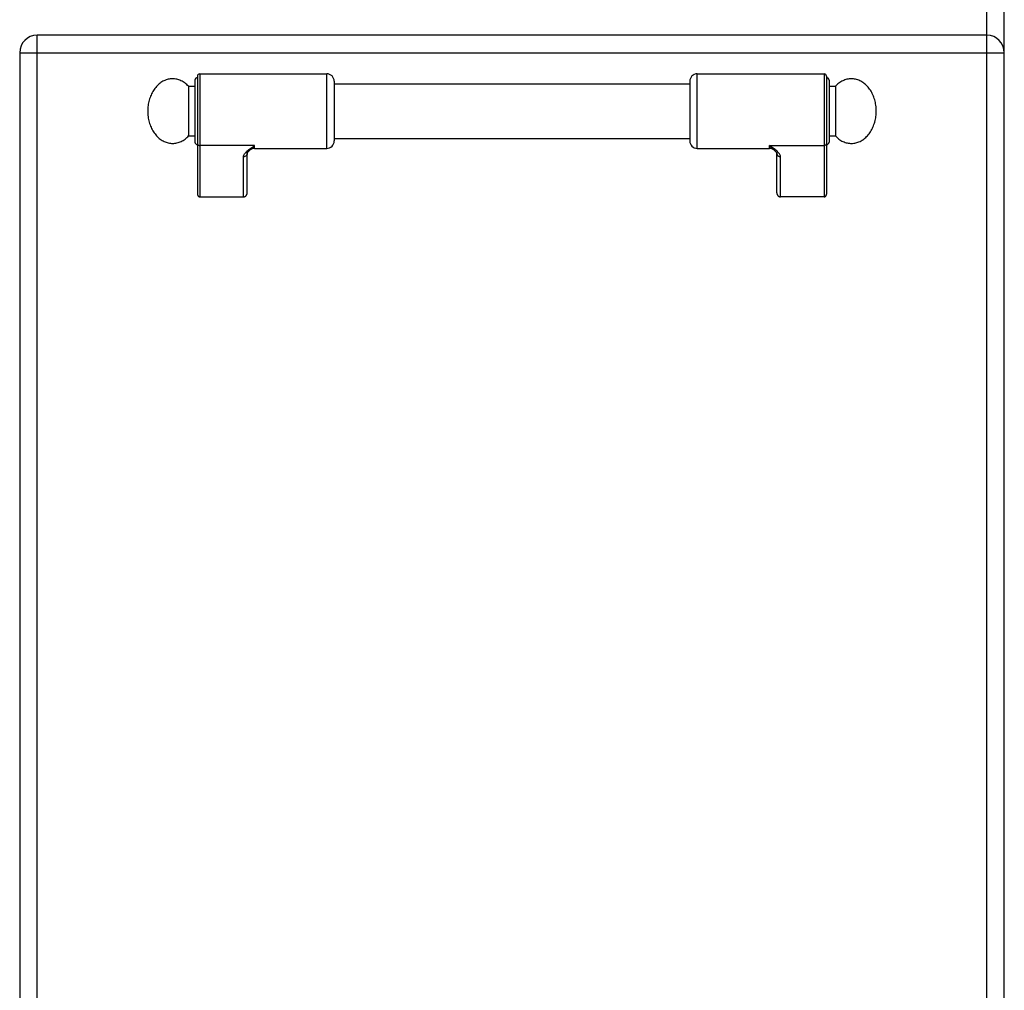
# Model space of a CAD drawing. Units: millimetres. Extents: x -160 to 2267, y 589 to 2545.
# Drawn here: x 847 to 1243, y 1916 to 2306 of the extents above; entities that cross this region are included whole.
import ezdxf

# ---------------------------------------------------------------- set-up
doc = ezdxf.new("R2010")
doc.units = ezdxf.units.MM
doc.layers.add('AXES', color=7, linetype='Continuous')
doc.layers.add('REPERES', color=7, linetype='Continuous')

msp = doc.modelspace()

# ---------------------------------------------------------------- linework, layer by layer
at = {"color": 7, "linetype": 'Continuous'}
for p, q in [((1242.76, 1661.81), (1242.76, 2462.81)), ((1235.76, 2299.81), (853.76, 2299.81)), ((846.76, 2292.81), (846.76, 1706.81)), ((1116.26, 2281.31), (1116.26, 2257.31)), ((1171.26, 2283.31), (1171.26, 2235.89)), ((1172.26, 2281.81), (1172.26, 2256.81)), ((1150.21, 2253.59), (1150.2, 2253.59)), ((1151.26, 2236.43), (1151.26, 2252.32)), ((1170.26, 2234.81), (1152.76, 2234.81))]:
    msp.add_line(p, q, dxfattribs=at)
at = {"color": 9, "linetype": 'Continuous', "true_color": 0xbdbabd}
for p, q in [((1235.76, 1686.81), (1235.76, 2313.31)), ((853.76, 1699.81), (853.76, 2299.81)), ((846.76, 2292.81), (1242.76, 2292.81)), ((1119.26, 2254.31), (1119.26, 2284.31)), ((1170.26, 2284.31), (1170.26, 2234.81)), ((1148.26, 2254.31), (1148.26, 2255.41)), ((1148.26, 2255.41), (1170.26, 2255.41)), ((1152.76, 2234.81), (1152.76, 2250.93))]:
    msp.add_line(p, q, dxfattribs=at)
at = {"color": 7, "linetype": 'Continuous'}
msp.add_lwpolyline([(1150.2, 2253.59), (1150.5, 2253.33), (1151.02, 2252.77), (1151.24, 2252.4), (1151.26, 2252.31)], dxfattribs=at)
for centre, radius, start, end in [((853.76, 2292.81), 7, 90, 180), ((1235.76, 2292.81), 7, 0, 90), ((1119.26, 2281.31), 3, 90, 180), ((1170.26, 2283.31), 1, 0, 90), ((1171.26, 2281.81), 1, 0, 90), ((1119.26, 2257.31), 3, 180, 270), ((1148.26, 2251.31), 3, 49.5741, 90), ((1171.26, 2256.81), 1, 270, 0)]:
    msp.add_arc(centre, radius, start, end, dxfattribs=at)
at = {"color": 9, "linetype": 'Continuous', "true_color": 0xbdbabd}
for points, knots in [([(1152.76, 2250.93), (1152.73, 2251.14), (1152.68, 2251.57), (1152.39, 2252.06), (1152.11, 2252.43), (1151.85, 2252.72), (1151.57, 2253), (1151.15, 2253.38), (1150.57, 2253.84), (1149.83, 2254.37), (1149.06, 2254.89), (1148.53, 2255.24), (1148.26, 2255.41)], [0, 0, 0, 0, 0.637546, 1.2891, 1.664856, 2.037267, 2.445303, 2.854371, 3.749455, 4.644416, 5.595769, 6.547046, 6.547046, 6.547046, 6.547046]), ([(1150.2, 2253.59), (1150.05, 2253.73), (1149.73, 2254), (1149.24, 2254.43), (1148.75, 2254.89), (1148.42, 2255.24), (1148.26, 2255.41)], [0, 0, 0, 0, 0.61825, 1.236494, 1.948836, 2.661085, 2.661085, 2.661085, 2.661085]), ([(1171.26, 2256.34), (1171.24, 2256.22), (1171.21, 2255.97), (1170.98, 2255.66), (1170.65, 2255.45), (1170.39, 2255.43), (1170.26, 2255.41)], [0, 0, 0, 0, 0.362389, 0.731905, 1.119267, 1.502433, 1.502433, 1.502433, 1.502433]), ([(1151.26, 2252.31), (1151.27, 2252.22), (1151.28, 2252.04), (1151.37, 2251.78), (1151.51, 2251.54), (1151.76, 2251.25), (1152.18, 2250.99), (1152.57, 2250.95), (1152.76, 2250.93)], [0, 0, 0, 0, 0.272686, 0.546509, 0.82523, 1.104892, 1.683301, 2.258938, 2.258938, 2.258938, 2.258938])]:
    msp.add_open_spline(points, degree=3, knots=knots, dxfattribs=at)
at = {"color": 7, "linetype": 'Continuous'}
for points, knots in [([(1151.26, 2236.43), (1151.27, 2236.33), (1151.27, 2236.14), (1151.33, 2235.92), (1151.4, 2235.74), (1151.46, 2235.62), (1151.53, 2235.5), (1151.61, 2235.38), (1151.7, 2235.28), (1151.8, 2235.19), (1151.9, 2235.1), (1152.01, 2235.02), (1152.13, 2234.96), (1152.25, 2234.9), (1152.37, 2234.86), (1152.5, 2234.83), (1152.63, 2234.81), (1152.72, 2234.81), (1152.76, 2234.81)], [0, 0, 0, 0, 0.281527, 0.563051, 0.702507, 0.841963, 0.97989, 1.117814, 1.253979, 1.390141, 1.524515, 1.658901, 1.791729, 1.924475, 2.055892, 2.187695, 2.319491, 2.449551, 2.449551, 2.449551, 2.449551]), ([(1170.26, 2234.81), (1170.32, 2234.81), (1170.44, 2234.82), (1170.58, 2234.86), (1170.68, 2234.91), (1170.76, 2234.95), (1170.84, 2235), (1170.91, 2235.06), (1170.97, 2235.12), (1171.03, 2235.19), (1171.08, 2235.27), (1171.13, 2235.35), (1171.17, 2235.43), (1171.2, 2235.52), (1171.23, 2235.61), (1171.25, 2235.7), (1171.26, 2235.79), (1171.26, 2235.85), (1171.26, 2235.89)], [0, 0, 0, 0, 0.174847, 0.349696, 0.438221, 0.52675, 0.616338, 0.705922, 0.796689, 0.887474, 0.979458, 1.071374, 1.16421, 1.257316, 1.351541, 1.444762, 1.537031, 1.632959, 1.632959, 1.632959, 1.632959])]:
    msp.add_open_spline(points, degree=3, knots=knots, dxfattribs=at)
at = {"layer": 'AXES', "color": 7, "linetype": 'Continuous'}
for p, q in [((1119.26, 2284.31), (1170.26, 2284.31)), ((973.26, 2280.31), (1116.26, 2280.31)), ((1172.26, 2279.31), (1174.87, 2279.31)), ((1174.87, 2279.31), (1174.87, 2259.31)), ((973.26, 2258.31), (1116.26, 2258.31)), ((1172.26, 2259.31), (1174.87, 2259.31)), ((1119.26, 2254.31), (1148.26, 2254.31))]:
    msp.add_line(p, q, dxfattribs=at)
msp.add_open_spline([(1174.87, 2259.31), (1175.32, 2258.87), (1176.22, 2257.98), (1177.57, 2257.18), (1178.71, 2256.72), (1179.56, 2256.48), (1180.44, 2256.34), (1181.31, 2256.29), (1182.19, 2256.35), (1183.06, 2256.5), (1183.91, 2256.75), (1184.74, 2257.1), (1185.55, 2257.54), (1186.32, 2258.08), (1187.06, 2258.69), (1187.75, 2259.39), (1188.39, 2260.16), (1188.97, 2261.01), (1189.5, 2261.91), (1189.96, 2262.87), (1190.36, 2263.87), (1190.69, 2264.93), (1190.95, 2266.01), (1191.13, 2267.12), (1191.24, 2268.24), (1191.27, 2269.37), (1191.23, 2270.5), (1191.11, 2271.63), (1190.92, 2272.73), (1190.66, 2273.81), (1190.32, 2274.86), (1189.91, 2275.86), (1189.44, 2276.81), (1188.91, 2277.71), (1188.32, 2278.54), (1187.67, 2279.31), (1186.97, 2280), (1186.24, 2280.6), (1185.46, 2281.12), (1184.65, 2281.56), (1183.81, 2281.89), (1182.96, 2282.14), (1182.09, 2282.28), (1181.21, 2282.32), (1180.34, 2282.27), (1179.47, 2282.11), (1178.61, 2281.86), (1177.5, 2281.39), (1176.18, 2280.6), (1175.31, 2279.74), (1174.87, 2279.31)], degree=3, knots=[0, 0, 0, 0, 1.886872, 3.773546, 4.665583, 5.557659, 6.432661, 7.307604, 8.183071, 9.05858, 9.952053, 10.845603, 11.771518, 12.69752, 13.665206, 14.632966, 15.645904, 16.658898, 17.715015, 18.771172, 19.863715, 20.956285, 22.074944, 23.193618, 24.325719, 25.457824, 26.58953, 27.72123, 28.838741, 29.956236, 31.04698, 32.137696, 33.191536, 34.245335, 35.255758, 36.266124, 37.231357, 38.196514, 39.120363, 40.044125, 40.936219, 41.828238, 42.703229, 43.578183, 44.453641, 45.329159, 46.222683, 47.116183, 48.951557, 50.786868, 50.786868, 50.786868, 50.786868], dxfattribs=at)
at = {"layer": 'REPERES', "color": 7, "linetype": 'Continuous'}
for p, q in [((917.26, 2281.81), (917.26, 2256.81)), ((918.26, 2283.31), (918.26, 2235.89)), ((919.26, 2284.31), (970.26, 2284.31)), ((973.26, 2281.31), (973.26, 2257.31)), ((914.65, 2279.31), (914.65, 2259.31)), ((914.65, 2279.31), (917.26, 2279.31)), ((914.65, 2259.31), (917.26, 2259.31)), ((939.32, 2253.59), (939.32, 2253.6)), ((941.26, 2254.31), (970.26, 2254.31)), ((938.26, 2236.43), (938.26, 2252.32)), ((919.26, 2234.81), (936.76, 2234.81))]:
    msp.add_line(p, q, dxfattribs=at)
at = {"layer": 'REPERES', "color": 9, "linetype": 'Continuous', "true_color": 0xbdbabd}
for p, q in [((919.26, 2284.31), (919.26, 2234.81)), ((970.26, 2254.31), (970.26, 2284.31)), ((941.26, 2255.41), (919.26, 2255.41)), ((941.26, 2254.31), (941.26, 2255.41)), ((936.76, 2234.81), (936.76, 2250.93))]:
    msp.add_line(p, q, dxfattribs=at)
at = {"layer": 'REPERES', "color": 7, "linetype": 'Continuous'}
msp.add_lwpolyline([(938.26, 2252.31), (938.28, 2252.4), (938.5, 2252.76), (939, 2253.3), (939.32, 2253.59)], dxfattribs=at)
for centre, radius, start, end in [((918.26, 2281.81), 1, 90, 180), ((919.26, 2283.31), 1, 90, 180), ((970.26, 2281.31), 3, 0, 90), ((970.26, 2257.31), 3, 270, 0), ((918.26, 2256.81), 1, 180, 270), ((941.26, 2251.31), 3, 90, 130.4259)]:
    msp.add_arc(centre, radius, start, end, dxfattribs=at)
for points, knots in [([(914.65, 2279.31), (914.2, 2279.75), (913.3, 2280.63), (911.95, 2281.43), (910.81, 2281.89), (909.96, 2282.14), (909.09, 2282.28), (908.21, 2282.32), (907.34, 2282.27), (906.47, 2282.11), (905.61, 2281.86), (904.78, 2281.51), (903.97, 2281.07), (903.2, 2280.54), (902.47, 2279.92), (901.77, 2279.22), (901.14, 2278.45), (900.55, 2277.61), (900.02, 2276.71), (899.56, 2275.75), (899.16, 2274.74), (898.72, 2273.34), (898.34, 2271.53), (898.29, 2270.05), (898.26, 2269.31)], [0, 0, 0, 0, 1.886872, 3.773546, 4.665583, 5.557659, 6.432661, 7.307604, 8.183071, 9.05858, 9.952053, 10.845603, 11.771518, 12.69752, 13.665206, 14.632966, 15.645904, 16.658898, 17.715014, 18.771172, 19.86372, 20.956284, 23.173528, 25.390719, 25.390719, 25.390719, 25.390719]), ([(898.26, 2269.31), (898.29, 2268.56), (898.35, 2267.06), (898.74, 2265.23), (899.18, 2263.82), (899.58, 2262.81), (900.05, 2261.85), (900.58, 2260.96), (901.17, 2260.12), (901.81, 2259.35), (902.51, 2258.65), (903.24, 2258.04), (904.02, 2257.52), (904.82, 2257.08), (905.66, 2256.74), (906.52, 2256.49), (907.39, 2256.34), (908.26, 2256.29), (909.14, 2256.34), (910.01, 2256.49), (910.86, 2256.74), (911.99, 2257.2), (913.32, 2258), (914.21, 2258.87), (914.65, 2259.31)], [0, 0, 0, 0, 2.248709, 4.497378, 5.589032, 6.680672, 7.735674, 8.790634, 9.802343, 10.813996, 11.780491, 12.746911, 13.671833, 14.596668, 15.489484, 16.382224, 17.257466, 18.13267, 19.007863, 19.883116, 20.77591, 21.668672, 23.529714, 25.390818, 25.390818, 25.390818, 25.390818]), ([(918.26, 2235.89), (918.26, 2235.82), (918.27, 2235.7), (918.31, 2235.55), (918.35, 2235.43), (918.39, 2235.35), (918.44, 2235.27), (918.49, 2235.19), (918.55, 2235.12), (918.62, 2235.06), (918.69, 2235), (918.76, 2234.95), (918.84, 2234.91), (918.92, 2234.87), (919, 2234.84), (919.09, 2234.82), (919.17, 2234.81), (919.23, 2234.81), (919.26, 2234.81)], [0, 0, 0, 0, 0.187685, 0.375368, 0.468339, 0.561309, 0.653258, 0.745209, 0.835991, 0.926761, 1.016331, 1.105932, 1.194509, 1.282993, 1.370597, 1.45843, 1.546007, 1.633173, 1.633173, 1.633173, 1.633173]), ([(936.76, 2234.81), (936.85, 2234.81), (937.02, 2234.82), (937.24, 2234.89), (937.4, 2234.96), (937.51, 2235.02), (937.62, 2235.1), (937.73, 2235.19), (937.82, 2235.28), (937.91, 2235.38), (937.99, 2235.5), (938.06, 2235.62), (938.12, 2235.74), (938.17, 2235.87), (938.21, 2236.01), (938.24, 2236.15), (938.26, 2236.29), (938.26, 2236.38), (938.26, 2236.43)], [0, 0, 0, 0, 0.26227, 0.524544, 0.657333, 0.790125, 0.924503, 1.058883, 1.195046, 1.331211, 1.469135, 1.607061, 1.746511, 1.885975, 2.026589, 2.167131, 2.308131, 2.449508, 2.449508, 2.449508, 2.449508])]:
    msp.add_open_spline(points, degree=3, knots=knots, dxfattribs=at)
at = {"layer": 'REPERES', "color": 9, "linetype": 'Continuous', "true_color": 0xbdbabd}
for points, knots in [([(918.26, 2256.34), (918.28, 2256.22), (918.31, 2255.97), (918.54, 2255.66), (918.87, 2255.45), (919.13, 2255.43), (919.26, 2255.41)], [0, 0, 0, 0, 0.362389, 0.731905, 1.119267, 1.502433, 1.502433, 1.502433, 1.502433]), ([(936.76, 2250.93), (936.79, 2251.14), (936.85, 2251.57), (937.14, 2252.06), (937.41, 2252.43), (937.67, 2252.72), (937.95, 2253), (938.38, 2253.38), (938.95, 2253.84), (939.69, 2254.37), (940.46, 2254.89), (941, 2255.24), (941.26, 2255.41)], [0, 0, 0, 0, 0.637546, 1.2891, 1.664856, 2.037267, 2.445303, 2.854371, 3.749455, 4.644416, 5.595769, 6.547046, 6.547046, 6.547046, 6.547046]), ([(939.32, 2253.6), (939.48, 2253.73), (939.79, 2254), (940.28, 2254.43), (940.77, 2254.89), (941.1, 2255.24), (941.26, 2255.41)], [0, 0, 0, 0, 0.618204, 1.236401, 1.948677, 2.660859, 2.660859, 2.660859, 2.660859]), ([(938.26, 2252.31), (938.26, 2252.22), (938.24, 2252.04), (938.15, 2251.78), (938.02, 2251.54), (937.76, 2251.25), (937.34, 2250.99), (936.95, 2250.95), (936.76, 2250.93)], [0, 0, 0, 0, 0.272682, 0.546501, 0.825219, 1.104877, 1.683277, 2.258906, 2.258906, 2.258906, 2.258906])]:
    msp.add_open_spline(points, degree=3, knots=knots, dxfattribs=at)

doc.saveas('drawing.dxf')
